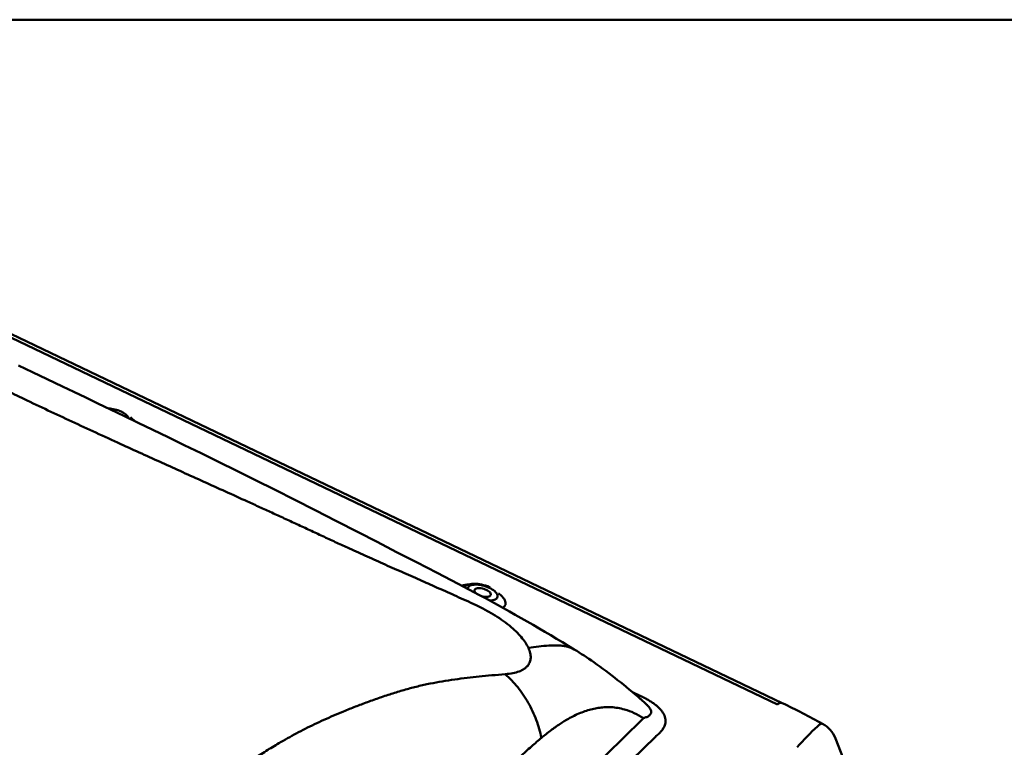
# Model space of a CAD drawing. Extents: x -253 to 1947, y -59 to 1526.
# Drawn here: x 1768 to 1794, y 1332 to 1351 of the extents above; entities that cross this region are included whole.
import ezdxf

# ---------------------------------------------------------------- set-up
doc = ezdxf.new("R2010")
doc.units = 0
doc.header["$LTSCALE"] = 50
doc.header["$MEASUREMENT"] = 0
doc.layers.add('R-H cont 0.50', color=7, linetype='CONTINUOUS', lineweight=50)

msp = doc.modelspace()

# ---------------------------------------------------------------- linework, layer by layer
at = {"layer": 'R-H cont 0.50'}
for p, q in [((1721.786, 1350.999), (1846.786, 1350.999)), ((1788.418, 1332.954), (1754.813, 1349.018)), ((1788.291, 1332.919), (1754.686, 1348.983)), ((1768.602, 1341.694), (1768.229, 1341.871)), ((1768.99, 1341.509), (1768.602, 1341.694)), ((1769.393, 1341.316), (1768.99, 1341.509)), ((1769.697, 1341.171), (1769.393, 1341.316)), ((1770.009, 1341.021), (1769.697, 1341.171)), ((1770.329, 1340.868), (1770.009, 1341.021)), ((1770.666, 1340.707), (1770.329, 1340.868)), ((1771.02, 1340.537), (1770.666, 1340.707)), ((1771.392, 1340.358), (1771.02, 1340.537)), ((1771.781, 1340.17), (1771.392, 1340.358)), ((1772.189, 1339.973), (1771.781, 1340.17)), ((1772.614, 1339.766), (1772.189, 1339.973)), ((1773.058, 1339.55), (1772.614, 1339.766)), ((1773.52, 1339.324), (1773.058, 1339.55)), ((1773.999, 1339.088), (1773.52, 1339.324)), ((1774.497, 1338.841), (1773.999, 1339.088)), ((1775.013, 1338.584), (1774.497, 1338.841)), ((1775.536, 1338.321), (1775.013, 1338.584)), ((1776.076, 1338.047), (1775.536, 1338.321)), ((1776.633, 1337.762), (1776.076, 1338.047)), ((1777.208, 1337.466), (1776.633, 1337.762)), ((1777.71, 1337.208), (1777.208, 1337.466)), ((1778.225, 1336.943), (1777.71, 1337.208)), ((1778.753, 1336.672), (1778.225, 1336.943)), ((1779.294, 1336.392), (1778.753, 1336.672)), ((1779.848, 1336.104), (1779.294, 1336.392)), ((1780.413, 1335.806), (1779.848, 1336.104)), ((1780.008, 1336.026), (1780.006, 1336.025)), ((1780.009, 1336.026), (1780.008, 1336.026)), ((1780.016, 1336.032), (1780.01, 1336.027)), ((1780.047, 1336.052), (1780.016, 1336.032)), ((1780.082, 1336.07), (1780.047, 1336.052)), ((1780.122, 1336.084), (1780.082, 1336.07)), ((1780.107, 1335.985), (1780.115, 1336.006)), ((1780.115, 1336.006), (1780.128, 1336.025)), ((1780.169, 1336.095), (1780.122, 1336.084)), ((1780.128, 1336.025), (1780.146, 1336.041)), ((1780.146, 1336.041), (1780.17, 1336.055)), ((1780.217, 1336.102), (1780.169, 1336.095)), ((1780.17, 1336.055), (1780.198, 1336.067)), ((1780.198, 1336.067), (1780.231, 1336.075)), ((1780.266, 1336.105), (1780.217, 1336.102)), ((1780.231, 1336.075), (1780.268, 1336.081)), ((1780.317, 1336.105), (1780.266, 1336.105)), ((1780.268, 1336.081), (1780.308, 1336.083)), ((1780.308, 1336.083), (1780.351, 1336.083)), ((1780.368, 1336.101), (1780.317, 1336.105)), ((1780.351, 1336.083), (1780.396, 1336.079)), ((1780.419, 1336.094), (1780.368, 1336.101)), ((1780.396, 1336.079), (1780.442, 1336.073)), ((1780.471, 1336.084), (1780.419, 1336.094)), ((1780.442, 1336.073), (1780.489, 1336.063)), ((1780.523, 1336.072), (1780.471, 1336.084)), ((1780.489, 1336.063), (1780.537, 1336.051)), ((1780.574, 1336.056), (1780.523, 1336.072)), ((1780.537, 1336.051), (1780.584, 1336.036)), ((1780.624, 1336.039), (1780.574, 1336.056)), ((1780.584, 1336.036), (1780.629, 1336.019)), ((1780.673, 1336.018), (1780.624, 1336.039)), ((1780.629, 1336.019), (1780.673, 1336)), ((1780.699, 1336.007), (1780.673, 1336.018)), ((1780.673, 1336), (1780.715, 1335.978)), ((1780.105, 1335.967), (1780.107, 1335.985)), ((1780.282, 1335.93), (1780.287, 1335.945)), ((1780.283, 1335.912), (1780.282, 1335.93)), ((1780.291, 1335.893), (1780.283, 1335.912)), ((1780.287, 1335.945), (1780.297, 1335.959)), ((1780.303, 1335.874), (1780.291, 1335.893)), ((1780.297, 1335.959), (1780.313, 1335.971)), ((1780.322, 1335.855), (1780.303, 1335.874)), ((1780.313, 1335.971), (1780.334, 1335.98)), ((1780.326, 1335.851), (1780.322, 1335.855)), ((1780.334, 1335.98), (1780.359, 1335.986)), ((1780.359, 1335.986), (1780.389, 1335.989)), ((1780.389, 1335.989), (1780.421, 1335.988)), ((1780.421, 1335.988), (1780.455, 1335.985)), ((1780.455, 1335.985), (1780.491, 1335.978)), ((1780.471, 1335.776), (1780.461, 1335.779)), ((1780.507, 1335.767), (1780.471, 1335.776)), ((1780.491, 1335.978), (1780.527, 1335.969)), ((1780.543, 1335.76), (1780.507, 1335.767)), ((1780.527, 1335.969), (1780.562, 1335.957)), ((1780.577, 1335.757), (1780.543, 1335.76)), ((1780.562, 1335.957), (1780.595, 1335.943)), ((1780.609, 1335.756), (1780.577, 1335.757)), ((1780.595, 1335.943), (1780.626, 1335.926)), ((1780.638, 1335.759), (1780.609, 1335.756)), ((1780.626, 1335.926), (1780.653, 1335.909)), ((1780.664, 1335.765), (1780.638, 1335.759)), ((1780.653, 1335.909), (1780.676, 1335.89)), ((1780.685, 1335.774), (1780.664, 1335.765)), ((1780.676, 1335.89), (1780.694, 1335.871)), ((1780.701, 1335.786), (1780.685, 1335.774)), ((1780.694, 1335.871), (1780.707, 1335.852)), ((1780.711, 1335.8), (1780.701, 1335.786)), ((1780.707, 1335.852), (1780.714, 1335.833)), ((1780.716, 1335.815), (1780.711, 1335.8)), ((1780.714, 1335.833), (1780.716, 1335.815)), ((1780.715, 1335.978), (1780.753, 1335.956)), ((1780.753, 1335.956), (1780.787, 1335.932)), ((1780.787, 1335.932), (1780.817, 1335.907)), ((1780.817, 1335.907), (1780.843, 1335.881)), ((1780.843, 1335.881), (1780.863, 1335.856)), ((1780.863, 1335.856), (1780.879, 1335.831)), ((1780.883, 1335.739), (1780.87, 1335.72)), ((1780.879, 1335.831), (1780.888, 1335.806)), ((1780.891, 1335.76), (1780.883, 1335.739)), ((1780.888, 1335.806), (1780.892, 1335.782)), ((1780.892, 1335.782), (1780.891, 1335.76)), ((1780.939, 1335.835), (1780.921, 1335.848)), ((1780.978, 1335.803), (1780.939, 1335.835)), ((1781.012, 1335.77), (1780.978, 1335.803)), ((1781.041, 1335.737), (1781.012, 1335.77)), ((1780.69, 1335.662), (1780.681, 1335.661)), ((1780.73, 1335.664), (1780.69, 1335.662)), ((1780.767, 1335.67), (1780.73, 1335.664)), ((1780.8, 1335.678), (1780.767, 1335.67)), ((1780.828, 1335.69), (1780.8, 1335.678)), ((1780.852, 1335.704), (1780.828, 1335.69)), ((1780.87, 1335.72), (1780.852, 1335.704)), ((1781.065, 1335.704), (1781.041, 1335.737)), ((1781.05, 1335.478), (1781.072, 1335.501)), ((1781.083, 1335.672), (1781.065, 1335.704)), ((1781.072, 1335.501), (1781.088, 1335.525)), ((1781.096, 1335.64), (1781.083, 1335.672)), ((1781.088, 1335.525), (1781.099, 1335.551)), ((1781.102, 1335.609), (1781.096, 1335.64)), ((1781.099, 1335.551), (1781.103, 1335.58)), ((1781.103, 1335.58), (1781.102, 1335.609)), ((1781.036, 1335.467), (1781.05, 1335.478)), ((1784.474, 1333.232), (1784.545, 1333.199)), ((1784.822, 1332.927), (1784.671, 1333.063)), ((1769.263, 1317.441), (1784.702, 1332.51)), ((1789.377, 1332.365), (1789.349, 1332.339)), ((1789.403, 1332.386), (1789.377, 1332.365)), ((1789.427, 1332.4), (1789.403, 1332.386)), ((1789.448, 1332.409), (1789.427, 1332.4)), ((1789.466, 1332.412), (1789.448, 1332.409)), ((1789.481, 1332.41), (1789.466, 1332.412)), ((1789.483, 1332.408), (1789.481, 1332.41)), ((1785.064, 1332.067), (1769.625, 1316.998)), ((1790.669, 1329.848), (1789.824, 1332.021))]:
    msp.add_line(p, q, dxfattribs=at)
for centre, radius, start, end in [((1770.571, 1339.882), 0.854, 64.2823, 87.5384), ((1770.795, 1340.267), 0.412, 30.3011, 69.1714), ((1770.8, 1339.959), 0.667, 41.7879, 54.287), ((1780.144, 1335.511), 0.578, 90.4962, 110.3322), ((1758.866, 1295.289), 45.89, 58.3917, 61.9968), ((1777.932, 1326.13), 9.632, 55.1457, 58.8247), ((1774.693, 1321.655), 15.155, 48.8211, 54.7667), ((1788.383, 1332.83), 0.128, 74.5706, 136.3459), ((1778.601, 1312.462), 22.722, 61.3854, 64.4047), ((1789.125, 1331.75), 0.75, 21.2497, 61.4363)]:
    msp.add_arc(centre, radius, start, end, dxfattribs=at)
for centre, major_axis, ratio, start_param, end_param in [((1793.134, 1325.994), (12.965, -8.251), 0.138181, 2.370187, 2.379189), ((1792.523, 1325.909), (8.546, -5.731), 0.726496, 2.981296, 2.990298), ((1793.134, 1325.994), (9.35, -4.422), 0.67505, 2.836142, 2.845144), ((1791.31, 1326.13), (1.454, 7.39), 0.636222, 0.709706, 0.832804)]:
    msp.add_ellipse(centre, major_axis=major_axis, ratio=ratio, start_param=start_param, end_param=end_param, dxfattribs=at)
for points, knots in [([(1780.246, 1335.577), (1780.08, 1335.652), (1779.759, 1335.797), (1779.29, 1336.006), (1778.827, 1336.211), (1778.355, 1336.419), (1777.87, 1336.634), (1777.392, 1336.847), (1776.972, 1337.037), (1776.601, 1337.208), (1776.271, 1337.362), (1775.933, 1337.519), (1775.595, 1337.676), (1775.259, 1337.831), (1774.93, 1337.982), (1774.605, 1338.13), (1774.196, 1338.317), (1773.704, 1338.54), (1773.133, 1338.798), (1772.574, 1339.051), (1772.028, 1339.298), (1771.481, 1339.545), (1770.898, 1339.811), (1770.279, 1340.093), (1769.638, 1340.389), (1769.009, 1340.684), (1768.418, 1340.964), (1767.865, 1341.23), (1767.35, 1341.481), (1766.839, 1341.732), (1766.328, 1341.987), (1765.823, 1342.241), (1765.382, 1342.463), (1765.004, 1342.655), (1764.682, 1342.818), (1764.358, 1342.982), (1764.033, 1343.148), (1763.704, 1343.315), (1763.373, 1343.483), (1763.02, 1343.661), (1762.645, 1343.851), (1762.247, 1344.05), (1761.842, 1344.252), (1761.438, 1344.451), (1761.047, 1344.645), (1760.676, 1344.831), (1760.33, 1345.009), (1759.993, 1345.185), (1759.665, 1345.358), (1759.345, 1345.527), (1759.03, 1345.693), (1758.71, 1345.86), (1758.49, 1345.973), (1758.378, 1346.03)], [0, 0, 0, 0, 0.021053, 0.040797, 0.059247, 0.079452, 0.100281, 0.120064, 0.139429, 0.152876, 0.166726, 0.180972, 0.19531, 0.209309, 0.223084, 0.236642, 0.249992, 0.274443, 0.298297, 0.321628, 0.34452, 0.367068, 0.390591, 0.418441, 0.445738, 0.472809, 0.499999, 0.523082, 0.546044, 0.569095, 0.592442, 0.616277, 0.639342, 0.65455, 0.669912, 0.685458, 0.701217, 0.717213, 0.73347, 0.750008, 0.76949, 0.789425, 0.809837, 0.83071, 0.850826, 0.870095, 0.888925, 0.906964, 0.925849, 0.944228, 0.961679, 0.980265, 1, 1, 1, 1]), ([(1781.709, 1334.41), (1781.684, 1334.458), (1781.635, 1334.552), (1781.533, 1334.684), (1781.427, 1334.8), (1781.322, 1334.901), (1781.182, 1335.021), (1780.998, 1335.159), (1780.767, 1335.308), (1780.514, 1335.45), (1780.337, 1335.534), (1780.246, 1335.577)], [0, 0, 0, 0, 0.110465, 0.220684, 0.295418, 0.372021, 0.451216, 0.579302, 0.712009, 0.851589, 1, 1, 1, 1]), ([(1781.709, 1334.41), (1781.8, 1334.423), (1781.982, 1334.448), (1782.249, 1334.477), (1782.417, 1334.476), (1782.5, 1334.476)], [0, 0, 0, 0, 0.336079, 0.670771, 1, 1, 1, 1]), ([(1782.5, 1334.476), (1782.543, 1334.473), (1782.629, 1334.468), (1782.747, 1334.444), (1782.845, 1334.414), (1782.896, 1334.381), (1782.916, 1334.369)], [0, 0, 0, 0, 0.279019, 0.554094, 0.825319, 1, 1, 1, 1]), ([(1781.098, 1333.717), (1781.166, 1333.724), (1781.299, 1333.739), (1781.448, 1333.781), (1781.555, 1333.83), (1781.631, 1333.88), (1781.7, 1333.948), (1781.752, 1334.035), (1781.774, 1334.147), (1781.763, 1334.272), (1781.727, 1334.364), (1781.709, 1334.41)], [0, 0, 0, 0, 0.148389, 0.287963, 0.377107, 0.463854, 0.548912, 0.666611, 0.77929, 0.889517, 1, 1, 1, 1]), ([(1769.3, 1322.202), (1769.328, 1322.342), (1769.382, 1322.614), (1769.461, 1323.005), (1769.543, 1323.388), (1769.631, 1323.772), (1769.729, 1324.16), (1769.835, 1324.536), (1769.939, 1324.859), (1770.041, 1325.14), (1770.137, 1325.387), (1770.238, 1325.636), (1770.342, 1325.883), (1770.446, 1326.126), (1770.549, 1326.361), (1770.653, 1326.591), (1770.786, 1326.878), (1770.951, 1327.217), (1771.149, 1327.603), (1771.35, 1327.973), (1771.556, 1328.327), (1771.771, 1328.673), (1772.01, 1329.034), (1772.277, 1329.405), (1772.572, 1329.778), (1772.881, 1330.13), (1773.191, 1330.447), (1773.496, 1330.733), (1773.796, 1330.99), (1774.108, 1331.234), (1774.435, 1331.468), (1774.771, 1331.689), (1775.075, 1331.874), (1775.342, 1332.027), (1775.574, 1332.154), (1775.812, 1332.277), (1776.056, 1332.396), (1776.306, 1332.513), (1776.562, 1332.627), (1776.839, 1332.743), (1777.138, 1332.862), (1777.459, 1332.983), (1777.79, 1333.1), (1778.123, 1333.212), (1778.454, 1333.312), (1778.78, 1333.398), (1779.104, 1333.468), (1779.431, 1333.527), (1779.759, 1333.578), (1780.086, 1333.62), (1780.413, 1333.656), (1780.749, 1333.689), (1780.98, 1333.707), (1781.098, 1333.717)], [0, 0, 0, 0, 0.021053, 0.040797, 0.059247, 0.079452, 0.100281, 0.120064, 0.139429, 0.152876, 0.166726, 0.180972, 0.19531, 0.209309, 0.223084, 0.236642, 0.249992, 0.274443, 0.298297, 0.321628, 0.34452, 0.367068, 0.390591, 0.418441, 0.445738, 0.472809, 0.499999, 0.523082, 0.546044, 0.569095, 0.592442, 0.616277, 0.639342, 0.65455, 0.669912, 0.685458, 0.701217, 0.717213, 0.73347, 0.750008, 0.76949, 0.789425, 0.809837, 0.83071, 0.850826, 0.870095, 0.888925, 0.906964, 0.925849, 0.944229, 0.961679, 0.980265, 1, 1, 1, 1]), ([(1782.054, 1332.036), (1782.035, 1332.115), (1781.998, 1332.275), (1781.918, 1332.511), (1781.821, 1332.742), (1781.706, 1332.965), (1781.574, 1333.176), (1781.428, 1333.374), (1781.27, 1333.556), (1781.155, 1333.664), (1781.098, 1333.717)], [0, 0, 0, 0, 0.123054, 0.247761, 0.373594, 0.499996, 0.6264, 0.752235, 0.876943, 1, 1, 1, 1]), ([(1784.7, 1333.128), (1784.734, 1333.111), (1784.802, 1333.077), (1784.899, 1333.023), (1784.99, 1332.965), (1785.075, 1332.903), (1785.151, 1332.838), (1785.216, 1332.77), (1785.267, 1332.699), (1785.304, 1332.627), (1785.326, 1332.557), (1785.334, 1332.491), (1785.329, 1332.429), (1785.312, 1332.36), (1785.277, 1332.287), (1785.222, 1332.211), (1785.175, 1332.165), (1785.152, 1332.142)], [0, 0, 0, 0, 0.064315, 0.128694, 0.192944, 0.25724, 0.321693, 0.385893, 0.449533, 0.513452, 0.577081, 0.634229, 0.691573, 0.748779, 0.832334, 0.916237, 1, 1, 1, 1]), ([(1784.784, 1332.567), (1784.788, 1332.569), (1784.819, 1332.579), (1784.861, 1332.596), (1784.904, 1332.624), (1784.93, 1332.648), (1784.947, 1332.676), (1784.955, 1332.705), (1784.954, 1332.736), (1784.946, 1332.768), (1784.926, 1332.81), (1784.891, 1332.858), (1784.853, 1332.899), (1784.828, 1332.921), (1784.823, 1332.926)], [0, 0, 0, 0, 0.028891, 0.214255, 0.308737, 0.403136, 0.486889, 0.572247, 0.634254, 0.70262, 0.772964, 0.875276, 0.971884, 1, 1, 1, 1]), ([(1783.709, 1332.844), (1783.658, 1332.84), (1783.554, 1332.83), (1783.399, 1332.799), (1783.24, 1332.754), (1783.08, 1332.695), (1782.922, 1332.624), (1782.741, 1332.528), (1782.535, 1332.401), (1782.296, 1332.233), (1782.136, 1332.103), (1782.054, 1332.036)], [0, 0, 0, 0, 0.085973, 0.174392, 0.265467, 0.359387, 0.456328, 0.546794, 0.688091, 0.839079, 1, 1, 1, 1]), ([(1784.751, 1332.557), (1784.668, 1332.605), (1784.503, 1332.701), (1784.276, 1332.783), (1784.072, 1332.829), (1783.89, 1332.849), (1783.77, 1332.846), (1783.709, 1332.844)], [0, 0, 0, 0, 0.2394273, 0.479809, 0.6504432, 0.8235777, 1, 1, 1, 1]), ([(1784.751, 1332.557), (1784.751, 1332.557), (1784.76, 1332.562), (1784.774, 1332.562), (1784.783, 1332.566), (1784.783, 1332.566)], [0, 0, 0, 0, 0.0000385, 0.9999615, 1, 1, 1, 1]), ([(1782.054, 1332.036), (1782.011, 1332), (1781.923, 1331.926), (1781.785, 1331.806), (1781.638, 1331.675), (1781.481, 1331.533), (1781.323, 1331.389), (1781.17, 1331.247), (1781.025, 1331.112), (1780.9, 1330.997), (1780.795, 1330.899), (1780.711, 1330.821), (1780.627, 1330.743), (1780.547, 1330.668), (1780.468, 1330.596), (1780.393, 1330.528), (1780.318, 1330.462), (1780.24, 1330.394), (1780.153, 1330.319), (1780.063, 1330.241), (1779.983, 1330.172), (1779.918, 1330.115), (1779.868, 1330.072), (1779.818, 1330.027), (1779.761, 1329.976), (1779.692, 1329.915), (1779.622, 1329.852), (1779.552, 1329.788), (1779.487, 1329.728), (1779.426, 1329.671), (1779.369, 1329.618), (1779.312, 1329.565), (1779.255, 1329.511), (1779.197, 1329.457), (1779.143, 1329.405), (1779.048, 1329.314), (1778.907, 1329.178), (1778.71, 1328.984), (1778.522, 1328.798), (1778.348, 1328.624), (1778.192, 1328.467), (1778.028, 1328.301), (1777.855, 1328.125), (1777.673, 1327.939), (1777.478, 1327.74), (1777.281, 1327.539), (1777.087, 1327.343), (1776.911, 1327.165), (1776.76, 1327.013), (1776.633, 1326.886), (1776.528, 1326.781), (1776.433, 1326.687), (1776.345, 1326.601), (1776.246, 1326.505), (1776.127, 1326.39), (1775.98, 1326.25), (1775.834, 1326.112), (1775.691, 1325.978), (1775.556, 1325.85), (1775.412, 1325.715), (1775.258, 1325.571), (1775.096, 1325.419), (1774.933, 1325.267), (1774.734, 1325.081), (1774.509, 1324.87), (1774.26, 1324.634), (1774.07, 1324.454), (1773.935, 1324.323), (1773.847, 1324.239), (1773.764, 1324.157), (1773.684, 1324.079), (1773.608, 1324.004), (1773.525, 1323.922), (1773.375, 1323.772), (1773.164, 1323.557), (1772.903, 1323.285), (1772.619, 1322.976), (1772.315, 1322.642), (1771.984, 1322.3), (1771.665, 1321.971), (1771.345, 1321.65), (1771.028, 1321.318), (1770.82, 1321.086), (1770.716, 1320.97)], [0, 0, 0, 0, 0.0108355, 0.0225914, 0.0352684, 0.0488672, 0.0633883, 0.0761769, 0.0887604, 0.1013439, 0.1087262, 0.1161085, 0.1234908, 0.1304922, 0.1369946, 0.1440694, 0.1500299, 0.156344, 0.1640766, 0.1723854, 0.179267, 0.1847211, 0.1890433, 0.1919753, 0.1978316, 0.2037586, 0.2097566, 0.2158254, 0.2219652, 0.2268391, 0.2317568, 0.2367184, 0.2417239, 0.2467733, 0.2518666, 0.2560323, 0.2716847, 0.2891237, 0.3083497, 0.3215151, 0.3354043, 0.3500174, 0.3653545, 0.3817326, 0.3987732, 0.4174759, 0.4346846, 0.4503994, 0.4646202, 0.4749213, 0.4842663, 0.4926554, 0.5000886, 0.507545, 0.5187553, 0.5316054, 0.5460953, 0.5571188, 0.5689327, 0.5815369, 0.5949315, 0.6091165, 0.6239329, 0.6375389, 0.6611025, 0.6828794, 0.7028697, 0.7108901, 0.7185825, 0.7259468, 0.7329831, 0.7396915, 0.74608, 0.7551732, 0.7794619, 0.8027006, 0.8254591, 0.8570026, 0.8860813, 0.9143917, 0.9427519, 0.9713194, 1, 1, 1, 1])]:
    msp.add_open_spline(points, degree=3, knots=knots, dxfattribs=at)
for points in [[(1784.633, 1333.159), (1784.7, 1333.128)], [(1785.152, 1332.142), (1785.114, 1332.109)]]:
    msp.add_open_spline(points, degree=1, dxfattribs=at)

doc.saveas('drawing.dxf')
